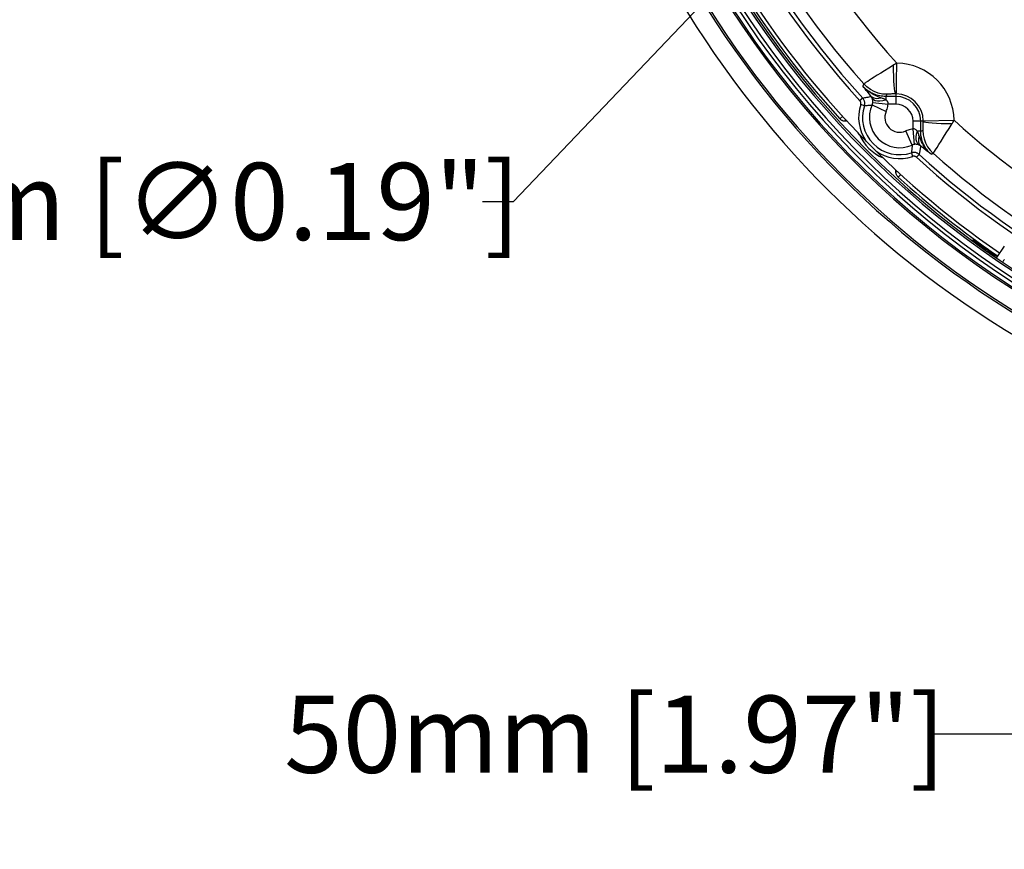
# Model space of a CAD drawing. Units: millimetres. Extents: x -922 to 437, y -325 to 509.
# Drawn here: x -193 to -66, y 131 to 238 of the extents above; entities that cross this region are included whole.
import ezdxf

# ---------------------------------------------------------------- set-up
doc = ezdxf.new("R2010")
doc.units = ezdxf.units.MM
doc.layers.add('AXIS_Dimensions', color=7, linetype='Continuous')
doc.layers.add('AXIS_Sectional-View', color=7, linetype='Continuous')
doc.styles.get("Standard").update_dxf_attribs({"font": 'arial.ttf'})
doc.dimstyles.new('AXIS', dxfattribs={"dimtxt": 10, "dimasz": 4, "dimexe": 0.18, "dimexo": 0.0625, "dimgap": 0.09, "dimtad": 0, "dimtih": 1, "dimtoh": 1, "dimdec": 0, "dimzin": 0, "dimdsep": 46, "dimtxsty": 'Standard', "dimcen": 0.09, "dimadec": 0, "dimazin": 0, "dimtfac": 1, "dimtdec": 0, "dimtofl": 0, "dimtmove": 0, "dimatfit": 3, "dimfxl": 1, "dimtolj": 1, "dimtzin": 0, "dimarcsym": 0})

# ---------------------------------------------------------------- blocks, each defined once
blk = doc.blocks.new('*D12')
at = {"layer": 'AXIS_Dimensions', "color": 0, "lineweight": -2, "transparency": 16777216}
for p, q in [((-50.01, 305.03), (-50.01, 145.56)), ((0, 305.03), (0, 145.56)), ((-50.01, 145.74), (-75.65, 145.74)), ((-4, 145.74), (-46.01, 145.74))]:
    blk.add_line(p, q, dxfattribs=at)
at = {"layer": 'AXIS_Dimensions', "color": 0, "transparency": 16777216}
for points in [[(-46.01, 146.41), (-46.01, 145.07), (-50.01, 145.74)], [(-4, 146.41), (-4, 145.07), (0, 145.74)]]:
    blk.add_solid(points, dxfattribs=at)
at = {"layer": 'Defpoints', "color": 0, "transparency": 16777216}
for p in [(-50.01, 305.09), (0, 305.09), (0, 145.74)]:
    blk.add_point(p, dxfattribs=at)
at = {"layer": 'AXIS_Dimensions', "color": 0, "transparency": 16777216, "insert": (-116.3, 145.74), "char_height": 10, "attachment_point": 5}
blk.add_mtext('\\A1;50mm [1.97"]', dxfattribs=at)
blk = doc.blocks.new('*D14')
at = {"layer": 'AXIS_Dimensions', "color": 0, "lineweight": -2, "transparency": 16777216}
for p, q in [((-49.66, 298.56), (-49.48, 298.56)), ((-49.57, 298.47), (-49.57, 298.65)), ((-129.45, 214.76), (-54.02, 293.9)), ((-133.45, 214.76), (-129.45, 214.76))]:
    blk.add_line(p, q, dxfattribs=at)
at = {"layer": 'AXIS_Dimensions', "color": 0, "transparency": 16777216}
blk.add_solid([(-54.5, 294.36), (-53.54, 293.44), (-51.26, 296.79)], dxfattribs=at)
at = {"layer": 'Defpoints', "color": 0, "transparency": 16777216}
for p in [(-47.88, 300.34), (-51.26, 296.79)]:
    blk.add_point(p, dxfattribs=at)
at = {"layer": 'AXIS_Dimensions', "color": 0, "transparency": 16777216, "insert": (-186.92, 214.76), "char_height": 10, "attachment_point": 5}
blk.add_mtext('\\A1;∅4.9mm [∅0.19"]', dxfattribs=at)

msp = doc.modelspace()

# ---------------------------------------------------------------- linework, layer by layer
at = {"layer": 'AXIS_Sectional-View', "color": 7, "linetype": 'Continuous'}
for p, q in [((-80.1, 232.52), (-80.84, 232.05)), ((-79.95, 232.61), (-80.1, 232.52)), ((-79.81, 232.7), (-79.95, 232.61)), ((-84.09, 229.99), (-84.21, 229.71)), ((-83.68, 228.27), (-83.53, 228.3)), ((-83.53, 228.3), (-83.39, 228.32)), ((-83.39, 228.32), (-83.26, 228.35)), ((-83.26, 228.35), (-83.12, 228.37)), ((-81.11, 228.65), (-81.23, 228.38)), ((-81.23, 228.38), (-81.23, 227.94)), ((-79.94, 228.38), (-81.23, 228.38)), ((-79.94, 228.7), (-79.94, 227.38)), ((-84.22, 228.16), (-84.59, 227.83)), ((-84.01, 227.17), (-84.49, 227.33)), ((-83.52, 227.23), (-83.39, 227.24)), ((-83.39, 227.24), (-83.26, 227.25)), ((-83.26, 227.25), (-83.14, 227.26)), ((-83.14, 227.26), (-83.01, 227.27)), ((-83.01, 227.27), (-81.19, 226.44)), ((-82.93, 227.58), (-80.94, 227.38)), ((-81.73, 228.14), (-81.89, 228.2)), ((-79.94, 227.38), (-80.94, 227.38)), ((-87.17, 225.47), (-86.81, 225.81)), ((-86.69, 225.21), (-86.64, 225.19)), ((-86.44, 225.15), (-86.44, 225.35)), ((-86.24, 225.15), (-86.44, 225.15)), ((-77.71, 224.15), (-77.71, 225.15)), ((-76.39, 225.15), (-77.71, 225.15)), ((-76.71, 223.86), (-76.71, 225.15)), ((-76.39, 225.21), (-72.39, 225.28)), ((-72.48, 225.14), (-72.39, 225.28)), ((-77.82, 222.08), (-78.65, 223.9)), ((-77.51, 222.16), (-77.71, 224.15)), ((-76.71, 223.86), (-77.15, 223.86)), ((-76.71, 223.86), (-76.44, 223.98)), ((-77.83, 221.9), (-77.84, 221.81)), ((-77.82, 222.08), (-77.83, 221.99)), ((-77.83, 221.99), (-77.83, 221.9)), ((-76.74, 221.87), (-76.75, 221.76)), ((-76.72, 221.97), (-76.74, 221.87)), ((-77.91, 221.16), (-77.92, 221.08)), ((-77.92, 221.08), (-77.76, 220.6)), ((-77.9, 221.25), (-77.91, 221.16)), ((-77.89, 221.33), (-77.9, 221.25)), ((-77.84, 221.81), (-77.85, 221.72)), ((-77.85, 221.72), (-77.85, 221.64)), ((-76.93, 220.87), (-77.26, 220.5)), ((-76.91, 220.93), (-76.93, 220.87)), ((-76.89, 221.05), (-76.91, 220.93)), ((-76.87, 221.14), (-76.89, 221.05)), ((-76.79, 221.58), (-76.8, 221.49)), ((-76.77, 221.67), (-76.79, 221.58)), ((-76.75, 221.76), (-76.77, 221.67)), ((-75.38, 220.88), (-75.1, 221)), ((-79.94, 218.65), (-79.94, 218.85)), ((-79.94, 218.65), (-79.72, 218.65)), ((-79.62, 217.92), (-79.28, 218.28)), ((-69.95, 209.7), (-69.94, 209.7)), ((-69.9, 209.7), (-69.88, 209.7)), ((-69.76, 209.7), (-69.81, 209.68)), ((-69.72, 209.72), (-69.76, 209.7)), ((-69.67, 209.72), (-69.72, 209.72)), ((-69.63, 209.72), (-69.67, 209.72)), ((-69.52, 209.64), (-69.53, 209.65)), ((-69.49, 209.46), (-69.53, 209.41)), ((-69.52, 209.49), (-69.49, 209.46)), ((-67.09, 207.77), (-67.01, 207.88)), ((-65.89, 208.98), (-66.92, 207.5)), ((-67.05, 207.74), (-67.09, 207.77)), ((-65.98, 207.12), (-66.1, 206.94)), ((-65.88, 207.26), (-65.98, 207.12))]:
    msp.add_line(p, q, dxfattribs=at)
for points in [[(-80.84, 232.05), (-81.4, 231.71), (-81.9, 231.39), (-82.36, 231.11), (-82.75, 230.86), (-83.08, 230.65), (-83.35, 230.48), (-83.58, 230.33), (-83.77, 230.21), (-83.92, 230.11), (-84.03, 230.03), (-84.09, 229.99)], [(-79.94, 228.7), (-80, 228.81), (-80.05, 229.04), (-80.1, 229.39), (-80.14, 229.85), (-80.18, 230.4), (-80.21, 231.03), (-80.23, 231.71), (-80.24, 232.43)], [(-79.84, 230.94), (-79.82, 232.09), (-79.81, 232.7)], [(-79.87, 229.2), (-79.86, 229.94), (-79.85, 230.41), (-79.84, 230.94)], [(-83.12, 228.37), (-83.36, 228.66), (-83.57, 228.92), (-83.76, 229.14), (-83.92, 229.34), (-84.07, 229.53), (-84.21, 229.71)], [(-81.89, 228.2), (-82.24, 228.33), (-82.57, 228.48), (-82.89, 228.64), (-83.19, 228.83), (-83.48, 229.03), (-83.74, 229.24), (-83.99, 229.47), (-84.21, 229.71)], [(-81.23, 228.38), (-81.43, 228.38), (-81.62, 228.39), (-81.82, 228.42), (-82.02, 228.45), (-82.22, 228.5), (-82.42, 228.55), (-82.62, 228.62), (-82.81, 228.7), (-83.01, 228.79), (-83.2, 228.89), (-83.38, 229), (-83.55, 229.12), (-83.73, 229.25), (-83.89, 229.39), (-84.05, 229.54), (-84.21, 229.71)], [(-81.11, 228.65), (-81.67, 228.69), (-82.21, 228.81), (-82.74, 229), (-83.23, 229.27), (-83.68, 229.6), (-84.09, 229.99)], [(-84.22, 228.16), (-84.09, 228.19), (-83.96, 228.22), (-83.82, 228.25), (-83.68, 228.27)], [(-83.12, 228.37), (-82.97, 228.26), (-82.8, 228.18), (-82.6, 228.14), (-82.38, 228.12), (-82.14, 228.14), (-81.89, 228.2)], [(-83, 228.15), (-83.01, 228.18), (-83.03, 228.21), (-83.04, 228.23), (-83.05, 228.25), (-83.06, 228.27), (-83.07, 228.29), (-83.08, 228.31), (-83.09, 228.33), (-83.11, 228.35), (-83.12, 228.37)], [(-80.13, 228.7), (-80.3, 228.7), (-80.46, 228.7), (-80.6, 228.69), (-80.71, 228.69), (-80.81, 228.69), (-80.9, 228.68), (-80.97, 228.68), (-81.02, 228.67), (-81.06, 228.67), (-81.09, 228.66), (-81.11, 228.65)], [(-79.88, 228.7), (-79.89, 228.7), (-79.9, 228.7), (-79.91, 228.7), (-79.92, 228.7), (-79.93, 228.7), (-80.13, 228.7)], [(-79.88, 228.7), (-79.87, 228.95), (-79.87, 229.2)], [(-84.49, 227.33), (-84.48, 227.36), (-84.47, 227.39), (-84.47, 227.42), (-84.46, 227.46), (-84.46, 227.49), (-84.46, 227.52), (-84.47, 227.56), (-84.47, 227.6), (-84.48, 227.63), (-84.5, 227.67), (-84.51, 227.71), (-84.53, 227.75), (-84.56, 227.79), (-84.59, 227.83)], [(-84.01, 227.17), (-84, 227.23), (-83.98, 227.3), (-83.97, 227.36), (-83.96, 227.42), (-83.96, 227.49), (-83.96, 227.56), (-83.97, 227.63), (-83.99, 227.7), (-84.01, 227.78), (-84.03, 227.85), (-84.07, 227.93), (-84.11, 228.01), (-84.16, 228.09), (-84.22, 228.16)], [(-84.01, 227.17), (-83.89, 227.19), (-83.77, 227.2), (-83.64, 227.22), (-83.52, 227.23)], [(-83.01, 227.27), (-82.99, 227.32), (-82.97, 227.37), (-82.96, 227.42), (-82.94, 227.47), (-82.93, 227.53), (-82.93, 227.58)], [(-83, 228.15), (-82.84, 227.99), (-82.61, 227.87), (-82.33, 227.8), (-81.99, 227.8), (-81.62, 227.84), (-81.23, 227.94)], [(-82.93, 227.58), (-82.92, 227.63), (-82.92, 227.67), (-82.92, 227.71), (-82.92, 227.75), (-82.92, 227.78), (-82.92, 227.82), (-82.93, 227.85), (-82.93, 227.89), (-82.94, 227.92), (-82.94, 227.95), (-82.95, 227.99), (-82.96, 228.02), (-82.97, 228.05), (-82.98, 228.08), (-82.99, 228.12), (-83, 228.15)], [(-81.23, 227.94), (-81.29, 227.97), (-81.35, 228), (-81.41, 228.02), (-81.47, 228.05), (-81.53, 228.07), (-81.59, 228.09), (-81.66, 228.12), (-81.73, 228.14)], [(-80.94, 227.38), (-80.93, 227.42), (-80.92, 227.46), (-80.92, 227.5), (-80.93, 227.54), (-80.94, 227.58), (-80.95, 227.61), (-80.96, 227.65), (-80.98, 227.68), (-81, 227.71), (-81.02, 227.75), (-81.05, 227.78), (-81.08, 227.81), (-81.11, 227.84), (-81.15, 227.88), (-81.19, 227.91), (-81.23, 227.94)], [(-81.19, 226.44), (-81.13, 226.59), (-81.08, 226.74), (-81.03, 226.9), (-80.99, 227.06), (-80.96, 227.22), (-80.94, 227.38)], [(-86.44, 225.15), (-86.5, 225.15), (-86.56, 225.15), (-86.62, 225.16), (-86.68, 225.18), (-86.74, 225.19), (-86.8, 225.22), (-86.86, 225.24), (-86.93, 225.27), (-86.99, 225.31), (-87.05, 225.36), (-87.11, 225.41), (-87.17, 225.47)], [(-76.44, 223.98), (-76.43, 224), (-76.42, 224.04), (-76.42, 224.11), (-76.41, 224.2), (-76.4, 224.31), (-76.4, 224.45), (-76.39, 224.6), (-76.39, 224.77), (-76.39, 224.95), (-76.39, 225.16)], [(-76.39, 225.16), (-76.39, 225.17), (-76.39, 225.18), (-76.39, 225.19), (-76.39, 225.2), (-76.39, 225.21)], [(-76.39, 225.15), (-76.28, 225.09), (-76.05, 225.04), (-75.7, 224.99), (-75.24, 224.95), (-74.69, 224.91), (-74.06, 224.88), (-73.38, 224.86), (-72.66, 224.85)], [(-75.1, 221), (-75.05, 221.07), (-74.95, 221.22), (-74.8, 221.45), (-74.6, 221.76), (-74.36, 222.14), (-74.07, 222.59), (-73.76, 223.09), (-73.41, 223.64), (-73.04, 224.23), (-72.66, 224.85)], [(-72.66, 224.85), (-72.62, 224.92), (-72.57, 224.99), (-72.48, 225.14)], [(-84.74, 223.53), (-84.82, 223.64), (-84.86, 223.7)], [(-84.61, 223.36), (-84.66, 223.42), (-84.74, 223.53)], [(-77.71, 224.15), (-77.87, 224.13), (-78.03, 224.1), (-78.19, 224.06), (-78.35, 224.01), (-78.5, 223.96), (-78.65, 223.9)], [(-77.15, 223.86), (-77.21, 223.93), (-77.27, 224), (-77.33, 224.06), (-77.4, 224.11), (-77.47, 224.14), (-77.55, 224.16), (-77.63, 224.16), (-77.71, 224.15)], [(-76.94, 222.09), (-77.1, 222.25), (-77.22, 222.48), (-77.29, 222.76), (-77.29, 223.1), (-77.25, 223.47), (-77.15, 223.86)], [(-76.89, 223.2), (-76.94, 223.33), (-76.98, 223.46), (-77.02, 223.57), (-77.06, 223.68), (-77.11, 223.77), (-77.15, 223.86)], [(-76.72, 221.97), (-76.83, 222.12), (-76.91, 222.29), (-76.95, 222.49), (-76.97, 222.71), (-76.95, 222.95), (-76.89, 223.2)], [(-75.38, 220.88), (-75.55, 221.03), (-75.71, 221.19), (-75.85, 221.36), (-75.99, 221.52), (-76.13, 221.7), (-76.26, 221.89), (-76.38, 222.09), (-76.5, 222.29), (-76.61, 222.51), (-76.71, 222.74), (-76.8, 222.96), (-76.89, 223.2)], [(-75.38, 220.88), (-75.55, 221.04), (-75.71, 221.2), (-75.85, 221.38), (-75.99, 221.57), (-76.12, 221.76), (-76.24, 221.96), (-76.34, 222.17), (-76.43, 222.38), (-76.51, 222.59), (-76.58, 222.82), (-76.63, 223.05), (-76.68, 223.3), (-76.7, 223.57), (-76.71, 223.86)], [(-76.44, 223.98), (-76.4, 223.42), (-76.28, 222.88), (-76.09, 222.35), (-75.82, 221.86), (-75.49, 221.41), (-75.1, 221)], [(-77.51, 222.16), (-77.56, 222.16), (-77.62, 222.15), (-77.67, 222.13), (-77.72, 222.12), (-77.77, 222.1), (-77.82, 222.08)], [(-76.94, 222.09), (-77, 222.11), (-77.06, 222.13), (-77.12, 222.14), (-77.19, 222.16), (-77.27, 222.16), (-77.34, 222.17), (-77.43, 222.17), (-77.51, 222.16)], [(-76.72, 221.97), (-76.75, 221.99), (-76.78, 222.01), (-76.82, 222.03), (-76.86, 222.05), (-76.9, 222.07), (-76.94, 222.09)], [(-75.38, 220.88), (-75.49, 220.97), (-75.6, 221.05), (-75.71, 221.14), (-75.82, 221.23), (-75.95, 221.33), (-76.08, 221.44), (-76.22, 221.55), (-76.37, 221.68), (-76.54, 221.82), (-76.72, 221.97)], [(-76.93, 220.87), (-76.98, 220.91), (-77.03, 220.95), (-77.08, 220.98), (-77.14, 221.01), (-77.2, 221.04), (-77.26, 221.07), (-77.33, 221.09), (-77.4, 221.11), (-77.48, 221.12), (-77.56, 221.13), (-77.64, 221.13), (-77.73, 221.12), (-77.82, 221.1), (-77.92, 221.08)], [(-77.85, 221.64), (-77.86, 221.57), (-77.87, 221.49), (-77.88, 221.41), (-77.89, 221.33)], [(-77.26, 220.5), (-77.29, 220.52), (-77.32, 220.54), (-77.34, 220.56), (-77.37, 220.57), (-77.4, 220.59), (-77.43, 220.6), (-77.47, 220.61), (-77.5, 220.62), (-77.54, 220.62), (-77.58, 220.63), (-77.62, 220.63), (-77.67, 220.62), (-77.71, 220.62), (-77.76, 220.6)], [(-76.8, 221.49), (-76.82, 221.4), (-76.84, 221.31), (-76.85, 221.23), (-76.87, 221.14)], [(-79.62, 217.92), (-79.66, 217.96), (-79.7, 218), (-79.74, 218.05), (-79.77, 218.1), (-79.81, 218.15), (-79.84, 218.21), (-79.87, 218.27), (-79.89, 218.34), (-79.91, 218.41), (-79.93, 218.49), (-79.94, 218.57), (-79.94, 218.65)], [(-70.04, 209.66), (-70.03, 209.67), (-70.02, 209.68), (-70.01, 209.69), (-70, 209.69), (-69.98, 209.7), (-69.97, 209.7), (-69.95, 209.7)], [(-69.94, 209.7), (-69.92, 209.7), (-69.9, 209.7)], [(-69.88, 209.7), (-69.86, 209.7), (-69.84, 209.69), (-69.81, 209.68)], [(-69.81, 209.68), (-69.78, 209.68), (-69.75, 209.67), (-69.73, 209.65), (-69.7, 209.64), (-69.67, 209.62), (-69.65, 209.61), (-69.62, 209.59), (-69.59, 209.56)], [(-69.55, 209.68), (-69.59, 209.7), (-69.63, 209.72)], [(-69.59, 209.56), (-69.57, 209.54), (-69.54, 209.52), (-69.52, 209.49)], [(-69.53, 209.65), (-69.53, 209.67), (-69.54, 209.68), (-69.55, 209.68)], [(-69.49, 209.46), (-69.49, 209.49), (-69.5, 209.52), (-69.5, 209.54), (-69.5, 209.56), (-69.5, 209.59), (-69.51, 209.6), (-69.51, 209.62), (-69.52, 209.64)], [(-66.82, 207.63), (-66.84, 207.64), (-66.88, 207.65), (-66.92, 207.67), (-66.96, 207.69), (-67, 207.71), (-67.05, 207.74)]]:
    msp.add_lwpolyline(points, dxfattribs=at)
for centre, radius, start, end in [((0, 305.09), 120.55, 281.1583, 258.8417), ((0, 305.09), 120.34, 281.1652, 258.8348), ((0, 305.09), 119.79, 281.192, 258.808), ((0, 305.09), 119.32, 281.1908, 258.8045), ((0, 305.09), 114.57, 157.4257, 222.408), ((0, 305.09), 114.07, 157.4257, 222.408), ((0, 305.09), 112.74, 159.759, 221.7699), ((0, 305.09), 107.75, 160.2427, 222.2112), ((0, 305.09), 118.6, 181.1592, 259.283), ((0, 305.09), 118.35, 181.1592, 259.283), ((0, 305.09), 118.06, 185.9229, 222.4059), ((0, 305.09), 117.6, 186.7124, 235.5623), ((0, 305.09), 123.13, 192.8087, 257.1913), ((0, 305.09), 122.89, 192.8087, 257.1913), ((0, 305.09), 125.55, 194.1721, 255.8279), ((-79.94, 225.15), 7.55, 1.0338, 88.9662), ((-79.94, 225.15), 3.23, 0, 90), ((-79.94, 225.15), 3.56, 1.0338, 88.9662), ((-79.44, 225.65), 5.32, 161.5386, 215.6828), ((-79.44, 225.65), 4.82, 161.5386, 288.4614), ((-79.44, 225.65), 3.92, 155.5403, 294.4597), ((-79.94, 225.15), 2.23, 0, 90), ((-79.44, 225.65), 1.92, 155.5403, 294.4597), ((0, 305.09), 107.75, 227.7888, 254.7891), ((-79.44, 225.65), 5.66, 202.3998, 247.8385), ((-79.44, 225.65), 5.32, 234.323, 288.4614), ((0, 305.09), 114.07, 227.592, 255.3381), ((0, 305.09), 112.74, 228.2301, 254.8732), ((0, 305.09), 114.57, 227.592, 255.3381), ((0, 305.09), 118.06, 227.5941, 235.5631), ((-69.79, 209.49), 0.3, 53.8756, 145.249), ((0.09, 305.24), 118.24, 233.8762, 235.4226), ((0.09, 305.24), 118.39, 233.9996, 235.4226)]:
    msp.add_arc(centre, radius, start, end, dxfattribs=at)

# ---------------------------------------------------------------- dimensions: what is measured, and where the dimension line sits
at = {"layer": 'AXIS_Dimensions'}
dim = msp.add_linear_dim(base=(0, 145.74), p1=(-50.01, 305.09), p2=(0, 305.09), dimstyle='AXIS', override={"dimpost": 'mm'}, dxfattribs=at)
dim.commit()
dim.dimension.update_dxf_attribs({"geometry": '*D12', "text_midpoint": (-116.3, 145.74), "dimtype": 160})
dim = msp.add_diameter_dim_2p(p1=(-47.88, 300.34), p2=(-51.26, 296.79), dimstyle='AXIS', override={"dimdec": 1, "dimpost": 'mm'}, dxfattribs=at)
dim.commit()
dim.dimension.update_dxf_attribs({"geometry": '*D14', "text_midpoint": (-186.92, 214.76), "dimtype": 163})

doc.saveas('drawing.dxf')
